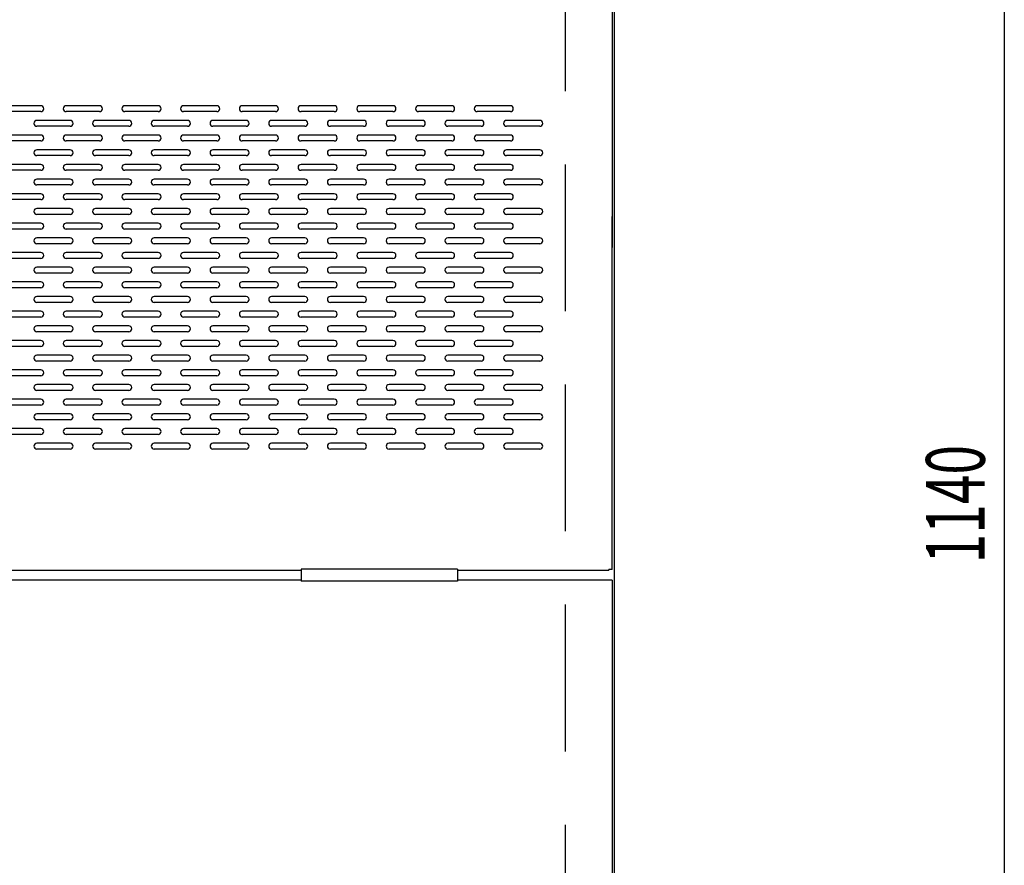
# Model space of a CAD drawing. Extents: x 89 to 4115, y 39 to 2827.
# Drawn here: x 1249 to 1752, y 917 to 1349 of the extents above; entities that cross this region are included whole.
import ezdxf

# ---------------------------------------------------------------- set-up
doc = ezdxf.new("R2010")
doc.units = 0
doc.header["$LTSCALE"] = 150
doc.header["$MEASUREMENT"] = 0
doc.linetypes.add('DASHED', pattern=[0.75, 0.5, -0.25])
doc.layers.get('0').update_dxf_attribs({"linetype": 'CONTINUOUS'})
for name, color, linetype in [('DIM', 7, 'CONTINUOUS'), ('SHITUMEI', 7, 'CONTINUOUS'), ('SUNPO', 7, 'CONTINUOUS'), ('T1', 3, 'CONTINUOUS'), ('T12', 3, 'DASHED')]:
    doc.layers.add(name, color=color, linetype=linetype)
doc.styles.add('00', font='ROMANS', dxfattribs={"width": 0.666667, "bigfont": 'BIGFONT'})

msp = doc.modelspace()

# ---------------------------------------------------------------- linework, layer by layer
at = {"color": 7}
for p, q in [((1551.71, 1387.46), (1551.71, 1232.96)), ((1259.71, 1305.46), (1242.71, 1305.46)), ((1289.71, 1305.46), (1272.71, 1305.46)), ((1319.71, 1305.46), (1302.71, 1305.46)), ((1349.71, 1305.46), (1332.71, 1305.46)), ((1379.71, 1305.46), (1362.71, 1305.46)), ((1409.71, 1305.46), (1392.71, 1305.46)), ((1439.71, 1305.46), (1422.71, 1305.46)), ((1469.71, 1305.46), (1452.71, 1305.46)), ((1499.71, 1305.46), (1482.71, 1305.46)), ((1259.71, 1302.46), (1242.71, 1302.46)), ((1289.71, 1302.46), (1272.71, 1302.46)), ((1319.71, 1302.46), (1302.71, 1302.46)), ((1349.71, 1302.46), (1332.71, 1302.46)), ((1379.71, 1302.46), (1362.71, 1302.46)), ((1409.71, 1302.46), (1392.71, 1302.46)), ((1439.71, 1302.46), (1422.71, 1302.46)), ((1469.71, 1302.46), (1452.71, 1302.46)), ((1499.71, 1302.46), (1482.71, 1302.46)), ((1274.71, 1297.96), (1257.71, 1297.96)), ((1274.71, 1294.96), (1257.71, 1294.96)), ((1304.71, 1297.96), (1287.71, 1297.96)), ((1304.71, 1294.96), (1287.71, 1294.96)), ((1334.71, 1297.96), (1317.71, 1297.96)), ((1334.71, 1294.96), (1317.71, 1294.96)), ((1364.71, 1297.96), (1347.71, 1297.96)), ((1364.71, 1294.96), (1347.71, 1294.96)), ((1394.71, 1297.96), (1377.71, 1297.96)), ((1394.71, 1294.96), (1377.71, 1294.96)), ((1424.71, 1297.96), (1407.71, 1297.96)), ((1424.71, 1294.96), (1407.71, 1294.96)), ((1454.71, 1297.96), (1437.71, 1297.96)), ((1454.71, 1294.96), (1437.71, 1294.96)), ((1484.71, 1297.96), (1467.71, 1297.96)), ((1484.71, 1294.96), (1467.71, 1294.96)), ((1514.71, 1297.96), (1497.71, 1297.96)), ((1514.71, 1294.96), (1497.71, 1294.96)), ((1259.71, 1290.46), (1242.71, 1290.46)), ((1289.71, 1290.46), (1272.71, 1290.46)), ((1319.71, 1290.46), (1302.71, 1290.46)), ((1349.71, 1290.46), (1332.71, 1290.46)), ((1379.71, 1290.46), (1362.71, 1290.46)), ((1409.71, 1290.46), (1392.71, 1290.46)), ((1439.71, 1290.46), (1422.71, 1290.46)), ((1469.71, 1290.46), (1452.71, 1290.46)), ((1499.71, 1290.46), (1482.71, 1290.46)), ((1259.71, 1287.46), (1242.71, 1287.46)), ((1289.71, 1287.46), (1272.71, 1287.46)), ((1319.71, 1287.46), (1302.71, 1287.46)), ((1349.71, 1287.46), (1332.71, 1287.46)), ((1379.71, 1287.46), (1362.71, 1287.46)), ((1409.71, 1287.46), (1392.71, 1287.46)), ((1439.71, 1287.46), (1422.71, 1287.46)), ((1469.71, 1287.46), (1452.71, 1287.46)), ((1499.71, 1287.46), (1482.71, 1287.46)), ((1274.71, 1282.96), (1257.71, 1282.96)), ((1274.71, 1279.96), (1257.71, 1279.96)), ((1304.71, 1282.96), (1287.71, 1282.96)), ((1304.71, 1279.96), (1287.71, 1279.96)), ((1334.71, 1282.96), (1317.71, 1282.96)), ((1334.71, 1279.96), (1317.71, 1279.96)), ((1364.71, 1282.96), (1347.71, 1282.96)), ((1364.71, 1279.96), (1347.71, 1279.96)), ((1394.71, 1282.96), (1377.71, 1282.96)), ((1394.71, 1279.96), (1377.71, 1279.96)), ((1424.71, 1282.96), (1407.71, 1282.96)), ((1424.71, 1279.96), (1407.71, 1279.96)), ((1454.71, 1282.96), (1437.71, 1282.96)), ((1454.71, 1279.96), (1437.71, 1279.96)), ((1484.71, 1282.96), (1467.71, 1282.96)), ((1484.71, 1279.96), (1467.71, 1279.96)), ((1514.71, 1282.96), (1497.71, 1282.96)), ((1514.71, 1279.96), (1497.71, 1279.96)), ((1259.71, 1275.46), (1242.71, 1275.46)), ((1289.71, 1275.46), (1272.71, 1275.46)), ((1319.71, 1275.46), (1302.71, 1275.46)), ((1349.71, 1275.46), (1332.71, 1275.46)), ((1379.71, 1275.46), (1362.71, 1275.46)), ((1409.71, 1275.46), (1392.71, 1275.46)), ((1439.71, 1275.46), (1422.71, 1275.46)), ((1469.71, 1275.46), (1452.71, 1275.46)), ((1499.71, 1275.46), (1482.71, 1275.46)), ((1259.71, 1272.46), (1242.71, 1272.46)), ((1274.71, 1267.96), (1257.71, 1267.96)), ((1289.71, 1272.46), (1272.71, 1272.46)), ((1304.71, 1267.96), (1287.71, 1267.96)), ((1319.71, 1272.46), (1302.71, 1272.46)), ((1334.71, 1267.96), (1317.71, 1267.96)), ((1349.71, 1272.46), (1332.71, 1272.46)), ((1364.71, 1267.96), (1347.71, 1267.96)), ((1379.71, 1272.46), (1362.71, 1272.46)), ((1394.71, 1267.96), (1377.71, 1267.96)), ((1409.71, 1272.46), (1392.71, 1272.46)), ((1424.71, 1267.96), (1407.71, 1267.96)), ((1439.71, 1272.46), (1422.71, 1272.46)), ((1454.71, 1267.96), (1437.71, 1267.96)), ((1469.71, 1272.46), (1452.71, 1272.46)), ((1484.71, 1267.96), (1467.71, 1267.96)), ((1499.71, 1272.46), (1482.71, 1272.46)), ((1514.71, 1267.96), (1497.71, 1267.96)), ((1274.71, 1264.96), (1257.71, 1264.96)), ((1304.71, 1264.96), (1287.71, 1264.96)), ((1334.71, 1264.96), (1317.71, 1264.96)), ((1364.71, 1264.96), (1347.71, 1264.96)), ((1394.71, 1264.96), (1377.71, 1264.96)), ((1424.71, 1264.96), (1407.71, 1264.96)), ((1454.71, 1264.96), (1437.71, 1264.96)), ((1484.71, 1264.96), (1467.71, 1264.96)), ((1514.71, 1264.96), (1497.71, 1264.96)), ((1259.71, 1260.46), (1242.71, 1260.46)), ((1289.71, 1260.46), (1272.71, 1260.46)), ((1319.71, 1260.46), (1302.71, 1260.46)), ((1349.71, 1260.46), (1332.71, 1260.46)), ((1379.71, 1260.46), (1362.71, 1260.46)), ((1409.71, 1260.46), (1392.71, 1260.46)), ((1439.71, 1260.46), (1422.71, 1260.46)), ((1469.71, 1260.46), (1452.71, 1260.46)), ((1499.71, 1260.46), (1482.71, 1260.46)), ((1259.71, 1257.46), (1242.71, 1257.46)), ((1274.71, 1252.96), (1257.71, 1252.96)), ((1289.71, 1257.46), (1272.71, 1257.46)), ((1304.71, 1252.96), (1287.71, 1252.96)), ((1319.71, 1257.46), (1302.71, 1257.46)), ((1334.71, 1252.96), (1317.71, 1252.96)), ((1349.71, 1257.46), (1332.71, 1257.46)), ((1364.71, 1252.96), (1347.71, 1252.96)), ((1379.71, 1257.46), (1362.71, 1257.46)), ((1394.71, 1252.96), (1377.71, 1252.96)), ((1409.71, 1257.46), (1392.71, 1257.46)), ((1424.71, 1252.96), (1407.71, 1252.96)), ((1439.71, 1257.46), (1422.71, 1257.46)), ((1454.71, 1252.96), (1437.71, 1252.96)), ((1469.71, 1257.46), (1452.71, 1257.46)), ((1484.71, 1252.96), (1467.71, 1252.96)), ((1499.71, 1257.46), (1482.71, 1257.46)), ((1514.71, 1252.96), (1497.71, 1252.96)), ((1274.71, 1249.96), (1257.71, 1249.96)), ((1304.71, 1249.96), (1287.71, 1249.96)), ((1334.71, 1249.96), (1317.71, 1249.96)), ((1364.71, 1249.96), (1347.71, 1249.96)), ((1394.71, 1249.96), (1377.71, 1249.96)), ((1424.71, 1249.96), (1407.71, 1249.96)), ((1454.71, 1249.96), (1437.71, 1249.96)), ((1484.71, 1249.96), (1467.71, 1249.96)), ((1514.71, 1249.96), (1497.71, 1249.96)), ((1259.71, 1245.46), (1242.71, 1245.46)), ((1289.71, 1245.46), (1272.71, 1245.46)), ((1319.71, 1245.46), (1302.71, 1245.46)), ((1349.71, 1245.46), (1332.71, 1245.46)), ((1379.71, 1245.46), (1362.71, 1245.46)), ((1409.71, 1245.46), (1392.71, 1245.46)), ((1439.71, 1245.46), (1422.71, 1245.46)), ((1469.71, 1245.46), (1452.71, 1245.46)), ((1499.71, 1245.46), (1482.71, 1245.46)), ((1259.71, 1242.46), (1242.71, 1242.46)), ((1274.71, 1237.96), (1257.71, 1237.96)), ((1289.71, 1242.46), (1272.71, 1242.46)), ((1304.71, 1237.96), (1287.71, 1237.96)), ((1319.71, 1242.46), (1302.71, 1242.46)), ((1334.71, 1237.96), (1317.71, 1237.96)), ((1349.71, 1242.46), (1332.71, 1242.46)), ((1364.71, 1237.96), (1347.71, 1237.96)), ((1379.71, 1242.46), (1362.71, 1242.46)), ((1394.71, 1237.96), (1377.71, 1237.96)), ((1409.71, 1242.46), (1392.71, 1242.46)), ((1424.71, 1237.96), (1407.71, 1237.96)), ((1439.71, 1242.46), (1422.71, 1242.46)), ((1454.71, 1237.96), (1437.71, 1237.96)), ((1469.71, 1242.46), (1452.71, 1242.46)), ((1484.71, 1237.96), (1467.71, 1237.96)), ((1499.71, 1242.46), (1482.71, 1242.46)), ((1514.71, 1237.96), (1497.71, 1237.96)), ((1274.71, 1234.96), (1257.71, 1234.96)), ((1304.71, 1234.96), (1287.71, 1234.96)), ((1334.71, 1234.96), (1317.71, 1234.96)), ((1364.71, 1234.96), (1347.71, 1234.96)), ((1394.71, 1234.96), (1377.71, 1234.96)), ((1424.71, 1234.96), (1407.71, 1234.96)), ((1454.71, 1234.96), (1437.71, 1234.96)), ((1484.71, 1234.96), (1467.71, 1234.96)), ((1514.71, 1234.96), (1497.71, 1234.96)), ((1551.71, 1068.46), (1551.71, 1232.96)), ((1259.71, 1230.46), (1242.71, 1230.46)), ((1289.71, 1230.46), (1272.71, 1230.46)), ((1319.71, 1230.46), (1302.71, 1230.46)), ((1349.71, 1230.46), (1332.71, 1230.46)), ((1379.71, 1230.46), (1362.71, 1230.46)), ((1409.71, 1230.46), (1392.71, 1230.46)), ((1439.71, 1230.46), (1422.71, 1230.46)), ((1469.71, 1230.46), (1452.71, 1230.46)), ((1499.71, 1230.46), (1482.71, 1230.46)), ((1259.71, 1227.46), (1242.71, 1227.46)), ((1274.71, 1222.96), (1257.71, 1222.96)), ((1289.71, 1227.46), (1272.71, 1227.46)), ((1304.71, 1222.96), (1287.71, 1222.96)), ((1319.71, 1227.46), (1302.71, 1227.46)), ((1334.71, 1222.96), (1317.71, 1222.96)), ((1349.71, 1227.46), (1332.71, 1227.46)), ((1364.71, 1222.96), (1347.71, 1222.96)), ((1379.71, 1227.46), (1362.71, 1227.46)), ((1394.71, 1222.96), (1377.71, 1222.96)), ((1409.71, 1227.46), (1392.71, 1227.46)), ((1424.71, 1222.96), (1407.71, 1222.96)), ((1439.71, 1227.46), (1422.71, 1227.46)), ((1454.71, 1222.96), (1437.71, 1222.96)), ((1469.71, 1227.46), (1452.71, 1227.46)), ((1484.71, 1222.96), (1467.71, 1222.96)), ((1499.71, 1227.46), (1482.71, 1227.46)), ((1514.71, 1222.96), (1497.71, 1222.96)), ((1274.71, 1219.96), (1257.71, 1219.96)), ((1304.71, 1219.96), (1287.71, 1219.96)), ((1334.71, 1219.96), (1317.71, 1219.96)), ((1364.71, 1219.96), (1347.71, 1219.96)), ((1394.71, 1219.96), (1377.71, 1219.96)), ((1424.71, 1219.96), (1407.71, 1219.96)), ((1454.71, 1219.96), (1437.71, 1219.96)), ((1484.71, 1219.96), (1467.71, 1219.96)), ((1514.71, 1219.96), (1497.71, 1219.96)), ((1259.71, 1215.46), (1242.71, 1215.46)), ((1289.71, 1215.46), (1272.71, 1215.46)), ((1319.71, 1215.46), (1302.71, 1215.46)), ((1349.71, 1215.46), (1332.71, 1215.46)), ((1379.71, 1215.46), (1362.71, 1215.46)), ((1409.71, 1215.46), (1392.71, 1215.46)), ((1439.71, 1215.46), (1422.71, 1215.46)), ((1469.71, 1215.46), (1452.71, 1215.46)), ((1499.71, 1215.46), (1482.71, 1215.46)), ((1259.71, 1212.46), (1242.71, 1212.46)), ((1274.71, 1207.96), (1257.71, 1207.96)), ((1289.71, 1212.46), (1272.71, 1212.46)), ((1304.71, 1207.96), (1287.71, 1207.96)), ((1319.71, 1212.46), (1302.71, 1212.46)), ((1334.71, 1207.96), (1317.71, 1207.96)), ((1349.71, 1212.46), (1332.71, 1212.46)), ((1364.71, 1207.96), (1347.71, 1207.96)), ((1379.71, 1212.46), (1362.71, 1212.46)), ((1394.71, 1207.96), (1377.71, 1207.96)), ((1409.71, 1212.46), (1392.71, 1212.46)), ((1424.71, 1207.96), (1407.71, 1207.96)), ((1439.71, 1212.46), (1422.71, 1212.46)), ((1454.71, 1207.96), (1437.71, 1207.96)), ((1469.71, 1212.46), (1452.71, 1212.46)), ((1484.71, 1207.96), (1467.71, 1207.96)), ((1499.71, 1212.46), (1482.71, 1212.46)), ((1514.71, 1207.96), (1497.71, 1207.96)), ((1274.71, 1204.96), (1257.71, 1204.96)), ((1304.71, 1204.96), (1287.71, 1204.96)), ((1334.71, 1204.96), (1317.71, 1204.96)), ((1364.71, 1204.96), (1347.71, 1204.96)), ((1394.71, 1204.96), (1377.71, 1204.96)), ((1424.71, 1204.96), (1407.71, 1204.96)), ((1454.71, 1204.96), (1437.71, 1204.96)), ((1484.71, 1204.96), (1467.71, 1204.96)), ((1514.71, 1204.96), (1497.71, 1204.96)), ((1259.71, 1200.46), (1242.71, 1200.46)), ((1289.71, 1200.46), (1272.71, 1200.46)), ((1319.71, 1200.46), (1302.71, 1200.46)), ((1349.71, 1200.46), (1332.71, 1200.46)), ((1379.71, 1200.46), (1362.71, 1200.46)), ((1409.71, 1200.46), (1392.71, 1200.46)), ((1439.71, 1200.46), (1422.71, 1200.46)), ((1469.71, 1200.46), (1452.71, 1200.46)), ((1499.71, 1200.46), (1482.71, 1200.46)), ((1259.71, 1197.46), (1242.71, 1197.46)), ((1274.71, 1192.96), (1257.71, 1192.96)), ((1289.71, 1197.46), (1272.71, 1197.46)), ((1304.71, 1192.96), (1287.71, 1192.96)), ((1319.71, 1197.46), (1302.71, 1197.46)), ((1334.71, 1192.96), (1317.71, 1192.96)), ((1349.71, 1197.46), (1332.71, 1197.46)), ((1364.71, 1192.96), (1347.71, 1192.96)), ((1379.71, 1197.46), (1362.71, 1197.46)), ((1394.71, 1192.96), (1377.71, 1192.96)), ((1409.71, 1197.46), (1392.71, 1197.46)), ((1424.71, 1192.96), (1407.71, 1192.96)), ((1439.71, 1197.46), (1422.71, 1197.46)), ((1454.71, 1192.96), (1437.71, 1192.96)), ((1469.71, 1197.46), (1452.71, 1197.46)), ((1484.71, 1192.96), (1467.71, 1192.96)), ((1499.71, 1197.46), (1482.71, 1197.46)), ((1514.71, 1192.96), (1497.71, 1192.96)), ((1274.71, 1189.96), (1257.71, 1189.96)), ((1304.71, 1189.96), (1287.71, 1189.96)), ((1334.71, 1189.96), (1317.71, 1189.96)), ((1364.71, 1189.96), (1347.71, 1189.96)), ((1394.71, 1189.96), (1377.71, 1189.96)), ((1424.71, 1189.96), (1407.71, 1189.96)), ((1454.71, 1189.96), (1437.71, 1189.96)), ((1484.71, 1189.96), (1467.71, 1189.96)), ((1514.71, 1189.96), (1497.71, 1189.96)), ((1259.71, 1185.46), (1242.71, 1185.46)), ((1259.71, 1182.46), (1242.71, 1182.46)), ((1289.71, 1185.46), (1272.71, 1185.46)), ((1289.71, 1182.46), (1272.71, 1182.46)), ((1319.71, 1185.46), (1302.71, 1185.46)), ((1319.71, 1182.46), (1302.71, 1182.46)), ((1349.71, 1185.46), (1332.71, 1185.46)), ((1349.71, 1182.46), (1332.71, 1182.46)), ((1379.71, 1185.46), (1362.71, 1185.46)), ((1379.71, 1182.46), (1362.71, 1182.46)), ((1409.71, 1185.46), (1392.71, 1185.46)), ((1409.71, 1182.46), (1392.71, 1182.46)), ((1439.71, 1185.46), (1422.71, 1185.46)), ((1439.71, 1182.46), (1422.71, 1182.46)), ((1469.71, 1185.46), (1452.71, 1185.46)), ((1469.71, 1182.46), (1452.71, 1182.46)), ((1499.71, 1185.46), (1482.71, 1185.46)), ((1499.71, 1182.46), (1482.71, 1182.46)), ((1274.71, 1177.96), (1257.71, 1177.96)), ((1304.71, 1177.96), (1287.71, 1177.96)), ((1334.71, 1177.96), (1317.71, 1177.96)), ((1364.71, 1177.96), (1347.71, 1177.96)), ((1394.71, 1177.96), (1377.71, 1177.96)), ((1424.71, 1177.96), (1407.71, 1177.96)), ((1454.71, 1177.96), (1437.71, 1177.96)), ((1484.71, 1177.96), (1467.71, 1177.96)), ((1514.71, 1177.96), (1497.71, 1177.96)), ((1274.71, 1174.96), (1257.71, 1174.96)), ((1304.71, 1174.96), (1287.71, 1174.96)), ((1334.71, 1174.96), (1317.71, 1174.96)), ((1364.71, 1174.96), (1347.71, 1174.96)), ((1394.71, 1174.96), (1377.71, 1174.96)), ((1424.71, 1174.96), (1407.71, 1174.96)), ((1454.71, 1174.96), (1437.71, 1174.96)), ((1484.71, 1174.96), (1467.71, 1174.96)), ((1514.71, 1174.96), (1497.71, 1174.96)), ((1259.71, 1170.46), (1242.71, 1170.46)), ((1259.71, 1167.46), (1242.71, 1167.46)), ((1289.71, 1170.46), (1272.71, 1170.46)), ((1289.71, 1167.46), (1272.71, 1167.46)), ((1319.71, 1170.46), (1302.71, 1170.46)), ((1319.71, 1167.46), (1302.71, 1167.46)), ((1349.71, 1170.46), (1332.71, 1170.46)), ((1349.71, 1167.46), (1332.71, 1167.46)), ((1379.71, 1170.46), (1362.71, 1170.46)), ((1379.71, 1167.46), (1362.71, 1167.46)), ((1409.71, 1170.46), (1392.71, 1170.46)), ((1409.71, 1167.46), (1392.71, 1167.46)), ((1439.71, 1170.46), (1422.71, 1170.46)), ((1439.71, 1167.46), (1422.71, 1167.46)), ((1469.71, 1170.46), (1452.71, 1170.46)), ((1469.71, 1167.46), (1452.71, 1167.46)), ((1499.71, 1170.46), (1482.71, 1170.46)), ((1499.71, 1167.46), (1482.71, 1167.46)), ((1274.71, 1162.96), (1257.71, 1162.96)), ((1304.71, 1162.96), (1287.71, 1162.96)), ((1334.71, 1162.96), (1317.71, 1162.96)), ((1364.71, 1162.96), (1347.71, 1162.96)), ((1394.71, 1162.96), (1377.71, 1162.96)), ((1424.71, 1162.96), (1407.71, 1162.96)), ((1454.71, 1162.96), (1437.71, 1162.96)), ((1484.71, 1162.96), (1467.71, 1162.96)), ((1514.71, 1162.96), (1497.71, 1162.96)), ((1274.71, 1159.96), (1257.71, 1159.96)), ((1304.71, 1159.96), (1287.71, 1159.96)), ((1334.71, 1159.96), (1317.71, 1159.96)), ((1364.71, 1159.96), (1347.71, 1159.96)), ((1394.71, 1159.96), (1377.71, 1159.96)), ((1424.71, 1159.96), (1407.71, 1159.96)), ((1454.71, 1159.96), (1437.71, 1159.96)), ((1484.71, 1159.96), (1467.71, 1159.96)), ((1514.71, 1159.96), (1497.71, 1159.96)), ((1259.71, 1155.46), (1242.71, 1155.46)), ((1259.71, 1152.46), (1242.71, 1152.46)), ((1289.71, 1155.46), (1272.71, 1155.46)), ((1289.71, 1152.46), (1272.71, 1152.46)), ((1319.71, 1155.46), (1302.71, 1155.46)), ((1319.71, 1152.46), (1302.71, 1152.46)), ((1349.71, 1155.46), (1332.71, 1155.46)), ((1349.71, 1152.46), (1332.71, 1152.46)), ((1379.71, 1155.46), (1362.71, 1155.46)), ((1379.71, 1152.46), (1362.71, 1152.46)), ((1409.71, 1155.46), (1392.71, 1155.46)), ((1409.71, 1152.46), (1392.71, 1152.46)), ((1439.71, 1155.46), (1422.71, 1155.46)), ((1439.71, 1152.46), (1422.71, 1152.46)), ((1469.71, 1155.46), (1452.71, 1155.46)), ((1469.71, 1152.46), (1452.71, 1152.46)), ((1499.71, 1155.46), (1482.71, 1155.46)), ((1499.71, 1152.46), (1482.71, 1152.46)), ((1274.71, 1147.96), (1257.71, 1147.96)), ((1304.71, 1147.96), (1287.71, 1147.96)), ((1334.71, 1147.96), (1317.71, 1147.96)), ((1364.71, 1147.96), (1347.71, 1147.96)), ((1394.71, 1147.96), (1377.71, 1147.96)), ((1424.71, 1147.96), (1407.71, 1147.96)), ((1454.71, 1147.96), (1437.71, 1147.96)), ((1484.71, 1147.96), (1467.71, 1147.96)), ((1514.71, 1147.96), (1497.71, 1147.96)), ((1274.71, 1144.96), (1257.71, 1144.96)), ((1304.71, 1144.96), (1287.71, 1144.96)), ((1334.71, 1144.96), (1317.71, 1144.96)), ((1364.71, 1144.96), (1347.71, 1144.96)), ((1394.71, 1144.96), (1377.71, 1144.96)), ((1424.71, 1144.96), (1407.71, 1144.96)), ((1454.71, 1144.96), (1437.71, 1144.96)), ((1484.71, 1144.96), (1467.71, 1144.96)), ((1514.71, 1144.96), (1497.71, 1144.96)), ((1259.71, 1140.46), (1242.71, 1140.46)), ((1259.71, 1137.46), (1242.71, 1137.46)), ((1289.71, 1140.46), (1272.71, 1140.46)), ((1289.71, 1137.46), (1272.71, 1137.46)), ((1319.71, 1140.46), (1302.71, 1140.46)), ((1319.71, 1137.46), (1302.71, 1137.46)), ((1349.71, 1140.46), (1332.71, 1140.46)), ((1349.71, 1137.46), (1332.71, 1137.46)), ((1379.71, 1140.46), (1362.71, 1140.46)), ((1379.71, 1137.46), (1362.71, 1137.46)), ((1409.71, 1140.46), (1392.71, 1140.46)), ((1409.71, 1137.46), (1392.71, 1137.46)), ((1439.71, 1140.46), (1422.71, 1140.46)), ((1439.71, 1137.46), (1422.71, 1137.46)), ((1469.71, 1140.46), (1452.71, 1140.46)), ((1469.71, 1137.46), (1452.71, 1137.46)), ((1499.71, 1140.46), (1482.71, 1140.46)), ((1499.71, 1137.46), (1482.71, 1137.46)), ((1274.71, 1132.96), (1257.71, 1132.96)), ((1304.71, 1132.96), (1287.71, 1132.96)), ((1334.71, 1132.96), (1317.71, 1132.96)), ((1364.71, 1132.96), (1347.71, 1132.96)), ((1394.71, 1132.96), (1377.71, 1132.96)), ((1424.71, 1132.96), (1407.71, 1132.96)), ((1454.71, 1132.96), (1437.71, 1132.96)), ((1484.71, 1132.96), (1467.71, 1132.96)), ((1514.71, 1132.96), (1497.71, 1132.96)), ((1274.71, 1129.96), (1257.71, 1129.96)), ((1304.71, 1129.96), (1287.71, 1129.96)), ((1334.71, 1129.96), (1317.71, 1129.96)), ((1364.71, 1129.96), (1347.71, 1129.96)), ((1394.71, 1129.96), (1377.71, 1129.96)), ((1424.71, 1129.96), (1407.71, 1129.96)), ((1454.71, 1129.96), (1437.71, 1129.96)), ((1484.71, 1129.96), (1467.71, 1129.96)), ((1514.71, 1129.96), (1497.71, 1129.96)), ((1392.71, 1067.96), (982.71, 1067.96)), ((1472.71, 1068.51), (1392.71, 1068.51)), ((1550.01, 1067.96), (1472.71, 1067.96)), ((1550.01, 1067.96), (1550.01, 1068.46)), ((1551.71, 1068.46), (1550.01, 1068.46)), ((1472.71, 1062.41), (1392.71, 1062.41))]:
    msp.add_line(p, q, dxfattribs=at)
for centre, start, end in [((1259.71, 1303.96), 270, 90), ((1272.71, 1303.96), 90, 270), ((1289.71, 1303.96), 270, 90), ((1302.71, 1303.96), 90, 270), ((1319.71, 1303.96), 270, 90), ((1332.71, 1303.96), 90, 270), ((1349.71, 1303.96), 270, 90), ((1362.71, 1303.96), 90, 270), ((1379.71, 1303.96), 270, 90), ((1392.71, 1303.96), 90, 270), ((1409.71, 1303.96), 270, 90), ((1422.71, 1303.96), 90, 270), ((1439.71, 1303.96), 270, 90), ((1452.71, 1303.96), 90, 270), ((1469.71, 1303.96), 270, 90), ((1482.71, 1303.96), 90, 270), ((1499.71, 1303.96), 270, 90), ((1257.71, 1296.46), 90, 270), ((1274.71, 1296.46), 270, 90), ((1287.71, 1296.46), 90, 270), ((1304.71, 1296.46), 270, 90), ((1317.71, 1296.46), 90, 270), ((1334.71, 1296.46), 270, 90), ((1347.71, 1296.46), 90, 270), ((1364.71, 1296.46), 270, 90), ((1377.71, 1296.46), 90, 270), ((1394.71, 1296.46), 270, 90), ((1407.71, 1296.46), 90, 270), ((1424.71, 1296.46), 270, 90), ((1437.71, 1296.46), 90, 270), ((1454.71, 1296.46), 270, 90), ((1467.71, 1296.46), 90, 270), ((1484.71, 1296.46), 270, 90), ((1497.71, 1296.46), 90, 270), ((1514.71, 1296.46), 270, 90), ((1259.71, 1288.96), 270, 90), ((1272.71, 1288.96), 90, 270), ((1289.71, 1288.96), 270, 90), ((1302.71, 1288.96), 90, 270), ((1319.71, 1288.96), 270, 90), ((1332.71, 1288.96), 90, 270), ((1349.71, 1288.96), 270, 90), ((1362.71, 1288.96), 90, 270), ((1379.71, 1288.96), 270, 90), ((1392.71, 1288.96), 90, 270), ((1409.71, 1288.96), 270, 90), ((1422.71, 1288.96), 90, 270), ((1439.71, 1288.96), 270, 90), ((1452.71, 1288.96), 90, 270), ((1469.71, 1288.96), 270, 90), ((1482.71, 1288.96), 90, 270), ((1499.71, 1288.96), 270, 90), ((1257.71, 1281.46), 90, 270), ((1274.71, 1281.46), 270, 90), ((1287.71, 1281.46), 90, 270), ((1304.71, 1281.46), 270, 90), ((1317.71, 1281.46), 90, 270), ((1334.71, 1281.46), 270, 90), ((1347.71, 1281.46), 90, 270), ((1364.71, 1281.46), 270, 90), ((1377.71, 1281.46), 90, 270), ((1394.71, 1281.46), 270, 90), ((1407.71, 1281.46), 90, 270), ((1424.71, 1281.46), 270, 90), ((1437.71, 1281.46), 90, 270), ((1454.71, 1281.46), 270, 90), ((1467.71, 1281.46), 90, 270), ((1484.71, 1281.46), 270, 90), ((1497.71, 1281.46), 90, 270), ((1514.71, 1281.46), 270, 90), ((1259.71, 1273.96), 270, 90), ((1272.71, 1273.96), 90, 270), ((1289.71, 1273.96), 270, 90), ((1302.71, 1273.96), 90, 270), ((1319.71, 1273.96), 270, 90), ((1332.71, 1273.96), 90, 270), ((1349.71, 1273.96), 270, 90), ((1362.71, 1273.96), 90, 270), ((1379.71, 1273.96), 270, 90), ((1392.71, 1273.96), 90, 270), ((1409.71, 1273.96), 270, 90), ((1422.71, 1273.96), 90, 270), ((1439.71, 1273.96), 270, 90), ((1452.71, 1273.96), 90, 270), ((1469.71, 1273.96), 270, 90), ((1482.71, 1273.96), 90, 270), ((1499.71, 1273.96), 270, 90), ((1257.71, 1266.46), 90, 270), ((1274.71, 1266.46), 270, 90), ((1287.71, 1266.46), 90, 270), ((1304.71, 1266.46), 270, 90), ((1317.71, 1266.46), 90, 270), ((1334.71, 1266.46), 270, 90), ((1347.71, 1266.46), 90, 270), ((1364.71, 1266.46), 270, 90), ((1377.71, 1266.46), 90, 270), ((1394.71, 1266.46), 270, 90), ((1407.71, 1266.46), 90, 270), ((1424.71, 1266.46), 270, 90), ((1437.71, 1266.46), 90, 270), ((1454.71, 1266.46), 270, 90), ((1467.71, 1266.46), 90, 270), ((1484.71, 1266.46), 270, 90), ((1497.71, 1266.46), 90, 270), ((1514.71, 1266.46), 270, 90), ((1259.71, 1258.96), 270, 90), ((1272.71, 1258.96), 90, 270), ((1289.71, 1258.96), 270, 90), ((1302.71, 1258.96), 90, 270), ((1319.71, 1258.96), 270, 90), ((1332.71, 1258.96), 90, 270), ((1349.71, 1258.96), 270, 90), ((1362.71, 1258.96), 90, 270), ((1379.71, 1258.96), 270, 90), ((1392.71, 1258.96), 90, 270), ((1409.71, 1258.96), 270, 90), ((1422.71, 1258.96), 90, 270), ((1439.71, 1258.96), 270, 90), ((1452.71, 1258.96), 90, 270), ((1469.71, 1258.96), 270, 90), ((1482.71, 1258.96), 90, 270), ((1499.71, 1258.96), 270, 90), ((1257.71, 1251.46), 90, 270), ((1274.71, 1251.46), 270, 90), ((1287.71, 1251.46), 90, 270), ((1304.71, 1251.46), 270, 90), ((1317.71, 1251.46), 90, 270), ((1334.71, 1251.46), 270, 90), ((1347.71, 1251.46), 90, 270), ((1364.71, 1251.46), 270, 90), ((1377.71, 1251.46), 90, 270), ((1394.71, 1251.46), 270, 90), ((1407.71, 1251.46), 90, 270), ((1424.71, 1251.46), 270, 90), ((1437.71, 1251.46), 90, 270), ((1454.71, 1251.46), 270, 90), ((1467.71, 1251.46), 90, 270), ((1484.71, 1251.46), 270, 90), ((1497.71, 1251.46), 90, 270), ((1514.71, 1251.46), 270, 90), ((1259.71, 1243.96), 270, 90), ((1272.71, 1243.96), 90, 270), ((1289.71, 1243.96), 270, 90), ((1302.71, 1243.96), 90, 270), ((1319.71, 1243.96), 270, 90), ((1332.71, 1243.96), 90, 270), ((1349.71, 1243.96), 270, 90), ((1362.71, 1243.96), 90, 270), ((1379.71, 1243.96), 270, 90), ((1392.71, 1243.96), 90, 270), ((1409.71, 1243.96), 270, 90), ((1422.71, 1243.96), 90, 270), ((1439.71, 1243.96), 270, 90), ((1452.71, 1243.96), 90, 270), ((1469.71, 1243.96), 270, 90), ((1482.71, 1243.96), 90, 270), ((1499.71, 1243.96), 270, 90), ((1257.71, 1236.46), 90, 270), ((1274.71, 1236.46), 270, 90), ((1287.71, 1236.46), 90, 270), ((1304.71, 1236.46), 270, 90), ((1317.71, 1236.46), 90, 270), ((1334.71, 1236.46), 270, 90), ((1347.71, 1236.46), 90, 270), ((1364.71, 1236.46), 270, 90), ((1377.71, 1236.46), 90, 270), ((1394.71, 1236.46), 270, 90), ((1407.71, 1236.46), 90, 270), ((1424.71, 1236.46), 270, 90), ((1437.71, 1236.46), 90, 270), ((1454.71, 1236.46), 270, 90), ((1467.71, 1236.46), 90, 270), ((1484.71, 1236.46), 270, 90), ((1497.71, 1236.46), 90, 270), ((1514.71, 1236.46), 270, 90), ((1259.71, 1228.96), 270, 90), ((1272.71, 1228.96), 90, 270), ((1289.71, 1228.96), 270, 90), ((1302.71, 1228.96), 90, 270), ((1319.71, 1228.96), 270, 90), ((1332.71, 1228.96), 90, 270), ((1349.71, 1228.96), 270, 90), ((1362.71, 1228.96), 90, 270), ((1379.71, 1228.96), 270, 90), ((1392.71, 1228.96), 90, 270), ((1409.71, 1228.96), 270, 90), ((1422.71, 1228.96), 90, 270), ((1439.71, 1228.96), 270, 90), ((1452.71, 1228.96), 90, 270), ((1469.71, 1228.96), 270, 90), ((1482.71, 1228.96), 90, 270), ((1499.71, 1228.96), 270, 90), ((1257.71, 1221.46), 90, 270), ((1274.71, 1221.46), 270, 90), ((1287.71, 1221.46), 90, 270), ((1304.71, 1221.46), 270, 90), ((1317.71, 1221.46), 90, 270), ((1334.71, 1221.46), 270, 90), ((1347.71, 1221.46), 90, 270), ((1364.71, 1221.46), 270, 90), ((1377.71, 1221.46), 90, 270), ((1394.71, 1221.46), 270, 90), ((1407.71, 1221.46), 90, 270), ((1424.71, 1221.46), 270, 90), ((1437.71, 1221.46), 90, 270), ((1454.71, 1221.46), 270, 90), ((1467.71, 1221.46), 90, 270), ((1484.71, 1221.46), 270, 90), ((1497.71, 1221.46), 90, 270), ((1514.71, 1221.46), 270, 90), ((1259.71, 1213.96), 270, 90), ((1272.71, 1213.96), 90, 270), ((1289.71, 1213.96), 270, 90), ((1302.71, 1213.96), 90, 270), ((1319.71, 1213.96), 270, 90), ((1332.71, 1213.96), 90, 270), ((1349.71, 1213.96), 270, 90), ((1362.71, 1213.96), 90, 270), ((1379.71, 1213.96), 270, 90), ((1392.71, 1213.96), 90, 270), ((1409.71, 1213.96), 270, 90), ((1422.71, 1213.96), 90, 270), ((1439.71, 1213.96), 270, 90), ((1452.71, 1213.96), 90, 270), ((1469.71, 1213.96), 270, 90), ((1482.71, 1213.96), 90, 270), ((1499.71, 1213.96), 270, 90), ((1257.71, 1206.46), 90, 270), ((1274.71, 1206.46), 270, 90), ((1287.71, 1206.46), 90, 270), ((1304.71, 1206.46), 270, 90), ((1317.71, 1206.46), 90, 270), ((1334.71, 1206.46), 270, 90), ((1347.71, 1206.46), 90, 270), ((1364.71, 1206.46), 270, 90), ((1377.71, 1206.46), 90, 270), ((1394.71, 1206.46), 270, 90), ((1407.71, 1206.46), 90, 270), ((1424.71, 1206.46), 270, 90), ((1437.71, 1206.46), 90, 270), ((1454.71, 1206.46), 270, 90), ((1467.71, 1206.46), 90, 270), ((1484.71, 1206.46), 270, 90), ((1497.71, 1206.46), 90, 270), ((1514.71, 1206.46), 270, 90), ((1259.71, 1198.96), 270, 90), ((1272.71, 1198.96), 90, 270), ((1289.71, 1198.96), 270, 90), ((1302.71, 1198.96), 90, 270), ((1319.71, 1198.96), 270, 90), ((1332.71, 1198.96), 90, 270), ((1349.71, 1198.96), 270, 90), ((1362.71, 1198.96), 90, 270), ((1379.71, 1198.96), 270, 90), ((1392.71, 1198.96), 90, 270), ((1409.71, 1198.96), 270, 90), ((1422.71, 1198.96), 90, 270), ((1439.71, 1198.96), 270, 90), ((1452.71, 1198.96), 90, 270), ((1469.71, 1198.96), 270, 90), ((1482.71, 1198.96), 90, 270), ((1499.71, 1198.96), 270, 90), ((1257.71, 1191.46), 90, 270), ((1274.71, 1191.46), 270, 90), ((1287.71, 1191.46), 90, 270), ((1304.71, 1191.46), 270, 90), ((1317.71, 1191.46), 90, 270), ((1334.71, 1191.46), 270, 90), ((1347.71, 1191.46), 90, 270), ((1364.71, 1191.46), 270, 90), ((1377.71, 1191.46), 90, 270), ((1394.71, 1191.46), 270, 90), ((1407.71, 1191.46), 90, 270), ((1424.71, 1191.46), 270, 90), ((1437.71, 1191.46), 90, 270), ((1454.71, 1191.46), 270, 90), ((1467.71, 1191.46), 90, 270), ((1484.71, 1191.46), 270, 90), ((1497.71, 1191.46), 90, 270), ((1514.71, 1191.46), 270, 90), ((1259.71, 1183.96), 270, 90), ((1272.71, 1183.96), 90, 270), ((1289.71, 1183.96), 270, 90), ((1302.71, 1183.96), 90, 270), ((1319.71, 1183.96), 270, 90), ((1332.71, 1183.96), 90, 270), ((1349.71, 1183.96), 270, 90), ((1362.71, 1183.96), 90, 270), ((1379.71, 1183.96), 270, 90), ((1392.71, 1183.96), 90, 270), ((1409.71, 1183.96), 270, 90), ((1422.71, 1183.96), 90, 270), ((1439.71, 1183.96), 270, 90), ((1452.71, 1183.96), 90, 270), ((1469.71, 1183.96), 270, 90), ((1482.71, 1183.96), 90, 270), ((1499.71, 1183.96), 270, 90), ((1257.71, 1176.46), 90, 270), ((1274.71, 1176.46), 270, 90), ((1287.71, 1176.46), 90, 270), ((1304.71, 1176.46), 270, 90), ((1317.71, 1176.46), 90, 270), ((1334.71, 1176.46), 270, 90), ((1347.71, 1176.46), 90, 270), ((1364.71, 1176.46), 270, 90), ((1377.71, 1176.46), 90, 270), ((1394.71, 1176.46), 270, 90), ((1407.71, 1176.46), 90, 270), ((1424.71, 1176.46), 270, 90), ((1437.71, 1176.46), 90, 270), ((1454.71, 1176.46), 270, 90), ((1467.71, 1176.46), 90, 270), ((1484.71, 1176.46), 270, 90), ((1497.71, 1176.46), 90, 270), ((1514.71, 1176.46), 270, 90), ((1259.71, 1168.96), 270, 90), ((1272.71, 1168.96), 90, 270), ((1289.71, 1168.96), 270, 90), ((1302.71, 1168.96), 90, 270), ((1319.71, 1168.96), 270, 90), ((1332.71, 1168.96), 90, 270), ((1349.71, 1168.96), 270, 90), ((1362.71, 1168.96), 90, 270), ((1379.71, 1168.96), 270, 90), ((1392.71, 1168.96), 90, 270), ((1409.71, 1168.96), 270, 90), ((1422.71, 1168.96), 90, 270), ((1439.71, 1168.96), 270, 90), ((1452.71, 1168.96), 90, 270), ((1469.71, 1168.96), 270, 90), ((1482.71, 1168.96), 90, 270), ((1499.71, 1168.96), 270, 90), ((1257.71, 1161.46), 90, 270), ((1274.71, 1161.46), 270, 90), ((1287.71, 1161.46), 90, 270), ((1304.71, 1161.46), 270, 90), ((1317.71, 1161.46), 90, 270), ((1334.71, 1161.46), 270, 90), ((1347.71, 1161.46), 90, 270), ((1364.71, 1161.46), 270, 90), ((1377.71, 1161.46), 90, 270), ((1394.71, 1161.46), 270, 90), ((1407.71, 1161.46), 90, 270), ((1424.71, 1161.46), 270, 90), ((1437.71, 1161.46), 90, 270), ((1454.71, 1161.46), 270, 90), ((1467.71, 1161.46), 90, 270), ((1484.71, 1161.46), 270, 90), ((1497.71, 1161.46), 90, 270), ((1514.71, 1161.46), 270, 90), ((1259.71, 1153.96), 270, 90), ((1272.71, 1153.96), 90, 270), ((1289.71, 1153.96), 270, 90), ((1302.71, 1153.96), 90, 270), ((1319.71, 1153.96), 270, 90), ((1332.71, 1153.96), 90, 270), ((1349.71, 1153.96), 270, 90), ((1362.71, 1153.96), 90, 270), ((1379.71, 1153.96), 270, 90), ((1392.71, 1153.96), 90, 270), ((1409.71, 1153.96), 270, 90), ((1422.71, 1153.96), 90, 270), ((1439.71, 1153.96), 270, 90), ((1452.71, 1153.96), 90, 270), ((1469.71, 1153.96), 270, 90), ((1482.71, 1153.96), 90, 270), ((1499.71, 1153.96), 270, 90), ((1257.71, 1146.46), 90, 270), ((1274.71, 1146.46), 270, 90), ((1287.71, 1146.46), 90, 270), ((1304.71, 1146.46), 270, 90), ((1317.71, 1146.46), 90, 270), ((1334.71, 1146.46), 270, 90), ((1347.71, 1146.46), 90, 270), ((1364.71, 1146.46), 270, 90), ((1377.71, 1146.46), 90, 270), ((1394.71, 1146.46), 270, 90), ((1407.71, 1146.46), 90, 270), ((1424.71, 1146.46), 270, 90), ((1437.71, 1146.46), 90, 270), ((1454.71, 1146.46), 270, 90), ((1467.71, 1146.46), 90, 270), ((1484.71, 1146.46), 270, 90), ((1497.71, 1146.46), 90, 270), ((1514.71, 1146.46), 270, 90), ((1259.71, 1138.96), 270, 90), ((1272.71, 1138.96), 90, 270), ((1289.71, 1138.96), 270, 90), ((1302.71, 1138.96), 90, 270), ((1319.71, 1138.96), 270, 90), ((1332.71, 1138.96), 90, 270), ((1349.71, 1138.96), 270, 90), ((1362.71, 1138.96), 90, 270), ((1379.71, 1138.96), 270, 90), ((1392.71, 1138.96), 90, 270), ((1409.71, 1138.96), 270, 90), ((1422.71, 1138.96), 90, 270), ((1439.71, 1138.96), 270, 90), ((1452.71, 1138.96), 90, 270), ((1469.71, 1138.96), 270, 90), ((1482.71, 1138.96), 90, 270), ((1499.71, 1138.96), 270, 90), ((1257.71, 1131.46), 90, 270), ((1274.71, 1131.46), 270, 90), ((1287.71, 1131.46), 90, 270), ((1304.71, 1131.46), 270, 90), ((1317.71, 1131.46), 90, 270), ((1334.71, 1131.46), 270, 90), ((1347.71, 1131.46), 90, 270), ((1364.71, 1131.46), 270, 90), ((1377.71, 1131.46), 90, 270), ((1394.71, 1131.46), 270, 90), ((1407.71, 1131.46), 90, 270), ((1424.71, 1131.46), 270, 90), ((1437.71, 1131.46), 90, 270), ((1454.71, 1131.46), 270, 90), ((1467.71, 1131.46), 90, 270), ((1484.71, 1131.46), 270, 90), ((1497.71, 1131.46), 90, 270), ((1514.71, 1131.46), 270, 90)]:
    msp.add_arc(centre, 1.5, start, end, dxfattribs=at)
at = {"layer": 'DIM', "color": 7}
for p, q in [((1551.71, 1068.46), (1551.71, 1248.85)), ((1392.71, 1067.96), (982.71, 1067.96)), ((1392.71, 1067.96), (982.71, 1067.96))]:
    msp.add_line(p, q, dxfattribs=at)
at = {"layer": 'SHITUMEI', "color": 7}
for p, q in [((1392.71, 1062.96), (982.71, 1062.96)), ((1551.71, 1062.96), (1472.71, 1062.96))]:
    msp.add_line(p, q, dxfattribs=at)
at = {"layer": 'SUNPO', "color": 7}
for p, q in [((1752.1, 1627.96), (1752.1, 934.19)), ((1752.1, 934.19), (1752.1, 507.96))]:
    msp.add_line(p, q, dxfattribs=at)
at = {"layer": 'T1', "color": 7}
for p, q in [((1552.71, 1612.96), (1552.71, 527.96)), ((1392.71, 1068.51), (1392.71, 1062.41)), ((1472.71, 1068.51), (1472.71, 1062.41)), ((1551.71, 1062.96), (1551.71, 527.96))]:
    msp.add_line(p, q, dxfattribs=at)
at = {"layer": 'T12', "color": 7, "linetype": 'DASHED'}
msp.add_line((1527.71, 1387.96), (1527.71, 527.96), dxfattribs=at)

# ---------------------------------------------------------------- texts
at = {"layer": 'SUNPO', "color": 7, "style": '00', "width": 0.666667}
msp.add_text('1140', height=30, rotation=90, dxfattribs=at).set_placement((1742.1, 1071.52))

doc.saveas('drawing.dxf')
